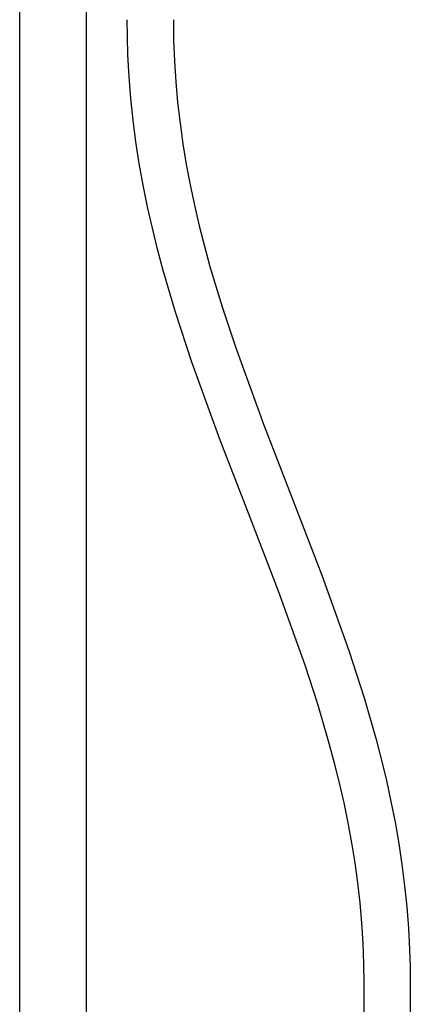
# Model space of a CAD drawing. Units: millimetres. Extents: x -754 to 418, y -1571 to 1621.
# Drawn here: x 264 to 392, y 518 to 842 of the extents above; entities that cross this region are included whole.
import ezdxf

# ---------------------------------------------------------------- set-up
doc = ezdxf.new("R2010")
doc.units = ezdxf.units.MM
doc.header["$MEASUREMENT"] = 0
doc.layers.add('Default', color=7, linetype='Continuous', true_color=0x000000)

msp = doc.modelspace()

# ---------------------------------------------------------------- linework, layer by layer
at = {"layer": 'Default', "color": 7, "true_color": 0xffffff}
for p, q in [((263.56, 381.09), (263.56, 1129.3)), ((285.56, 381.09), (285.56, 1129.29)), ((299.02, 836.33), (298.96, 842.12)), ((314.16, 842.12), (314.25, 835.3)), ((299.2, 830.53), (299.02, 836.33)), ((314.25, 835.3), (314.52, 828.47)), ((299.59, 823.34), (299.2, 830.53)), ((314.52, 828.47), (314.95, 821.66)), ((300.17, 816.17), (299.59, 823.34)), ((314.95, 821.66), (315.57, 814.85)), ((300.92, 809.03), (300.17, 816.17)), ((315.57, 814.85), (316.35, 808.06)), ((301.85, 801.9), (300.92, 809.03)), ((316.35, 808.06), (317.3, 801.28)), ((302.95, 794.76), (301.85, 801.9)), ((317.3, 801.28), (318.42, 794.52)), ((304.23, 787.65), (302.95, 794.76)), ((318.42, 794.52), (319.69, 787.77)), ((305.66, 780.58), (304.23, 787.65)), ((319.69, 787.77), (321.11, 781.04)), ((321.11, 781.04), (322.68, 774.33)), ((307.24, 773.54), (305.66, 780.58)), ((308.95, 766.57), (307.24, 773.54)), ((322.68, 774.33), (324.37, 767.63)), ((310.79, 759.63), (308.95, 766.57)), ((324.37, 767.63), (326.2, 760.96)), ((314.82, 745.87), (310.79, 759.63)), ((326.2, 760.96), (330.19, 747.65)), ((320.2, 729.47), (314.82, 745.87)), ((330.19, 747.65), (334.57, 734.42)), ((334.57, 734.42), (343.82, 709.02)), ((329.56, 703.78), (320.2, 729.47)), ((343.82, 709.02), (353.59, 683.81)), ((339.43, 678.28), (329.56, 703.78)), ((353.59, 683.81), (363.04, 659.29)), ((348.76, 654.08), (339.43, 678.28)), ((363.04, 659.29), (371.93, 634.56)), ((357.53, 629.68), (348.76, 654.08)), ((371.93, 634.56), (377.06, 618.62)), ((361.7, 616.86), (357.53, 629.68)), ((365.5, 603.96), (361.7, 616.86)), ((377.06, 618.62), (380.9, 605.25)), ((367.23, 597.47), (365.5, 603.96)), ((380.9, 605.25), (382.66, 598.51)), ((368.85, 590.97), (367.23, 597.47)), ((382.66, 598.51), (384.28, 591.74)), ((370.34, 584.44), (368.85, 590.97)), ((384.28, 591.74), (385.78, 584.89)), ((371.69, 577.89), (370.34, 584.44)), ((385.78, 584.89), (387.14, 578.01)), ((372.9, 571.31), (371.69, 577.89)), ((387.14, 578.01), (388.36, 571.07)), ((373.97, 564.72), (372.9, 571.31)), ((388.36, 571.07), (389.41, 564.09)), ((374.87, 558.1), (373.97, 564.72)), ((389.41, 564.09), (390.3, 557.13)), ((375.62, 551.47), (374.87, 558.1)), ((390.3, 557.13), (391.02, 550.16)), ((376.21, 544.83), (375.62, 551.47)), ((391.02, 550.16), (391.56, 543.15)), ((376.63, 538.17), (376.21, 544.83)), ((391.56, 543.15), (391.94, 536.14)), ((376.88, 531.5), (376.63, 538.17)), ((391.94, 536.14), (392.11, 530.48)), ((376.96, 524.82), (376.88, 531.5)), ((392.11, 530.48), (392.16, 524.82)), ((376.96, 380.94), (376.96, 524.82)), ((392.16, 524.82), (392.16, 380.94))]:
    msp.add_line(p, q, dxfattribs=at)

doc.saveas('drawing.dxf')
